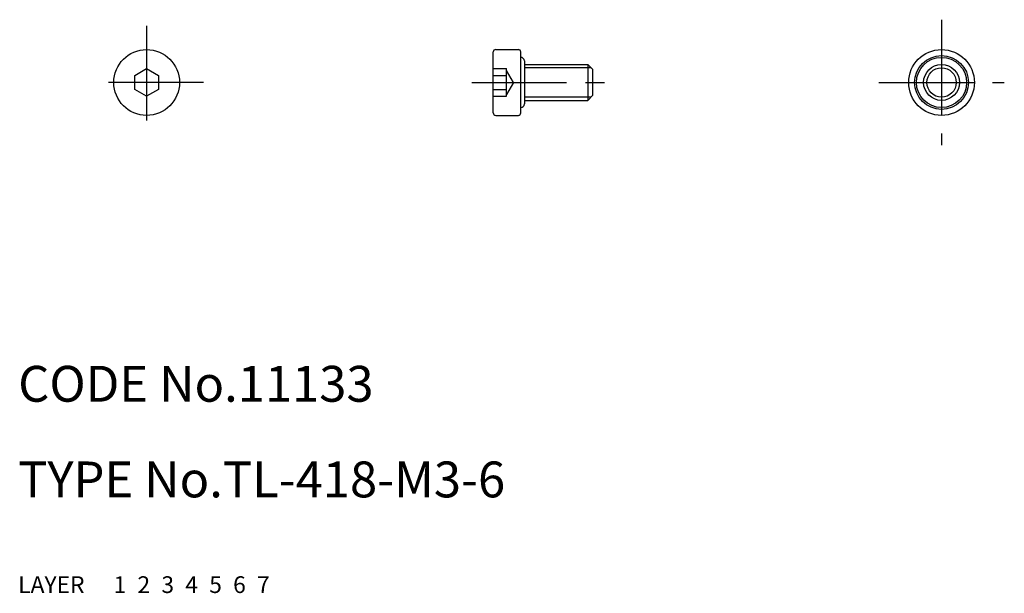
# Model space of a CAD drawing. Extents: x 10.1 to 92.5, y 10 to 58.
import ezdxf

# ---------------------------------------------------------------- set-up
doc = ezdxf.new("R2010")
doc.units = 0
for name, pattern in [('CENTER', [50.8, 31.75, -6.35, 6.35, -6.35]), ('DASHED', [19.05, 12.7, -6.35]), ('PHANTOM', [63.5, 31.75, -6.35, 6.35, -6.35, 6.35, -6.35])]:
    doc.linetypes.add(name, pattern=pattern)
for name, color, linetype in [('1', 7, 'CONTINUOUS'), ('2', 4, 'CONTINUOUS'), ('3', 2, 'DASHED'), ('4', 1, 'CENTER'), ('5', 6, 'PHANTOM'), ('6', 5, 'CONTINUOUS'), ('7', 3, 'CONTINUOUS')]:
    doc.layers.add(name, color=color, linetype=linetype)
doc.styles.get("Standard").update_dxf_attribs({"font": 'simplex.shx'})

msp = doc.modelspace()

# ---------------------------------------------------------------- linework, layer by layer
at = {"layer": '1', "linetype": 'Continuous', "ltscale": 0.25}
for p, q in [((49.741, 50.153), (49.741, 55.253)), ((49.941, 55.453), (51.841, 55.453)), ((52.041, 50.153), (52.041, 55.253)), ((52.341, 54.503), (52.341, 50.903)), ((19.745, 53.28), (20.745, 53.858)), ((20.745, 53.858), (21.745, 53.28)), ((52.341, 54.203), (57.641, 54.203)), ((57.641, 54.203), (57.641, 51.203)), ((57.641, 54.203), (58.041, 53.803)), ((58.041, 53.803), (58.041, 51.603)), ((19.745, 52.126), (19.745, 53.28)), ((21.745, 53.28), (21.745, 52.126)), ((20.745, 51.548), (19.745, 52.126)), ((21.745, 52.126), (20.745, 51.548)), ((52.341, 51.203), (57.641, 51.203)), ((58.041, 51.603), (57.641, 51.203)), ((49.941, 49.953), (51.841, 49.953))]:
    msp.add_line(p, q, dxfattribs=at)
for centre, radius in [((20.745, 52.703), 2.75), ((87.238, 52.703), 2.75), ((87.238, 52.703), 2.25), ((87.238, 52.703), 2.1), ((87.238, 52.703), 1.5)]:
    msp.add_circle(centre, radius, dxfattribs=at)
for centre, radius, start, end in [((49.941, 55.253), 0.2, 90, 180), ((51.841, 55.253), 0.2, 0, 90), ((52.041, 54.503), 0.3, 0, 90), ((52.041, 50.903), 0.3, 270, 0), ((49.941, 50.153), 0.2, 180, 270), ((51.841, 50.153), 0.2, 270, 0)]:
    msp.add_arc(centre, radius, start, end, dxfattribs=at)
at = {"layer": '2', "linetype": 'Continuous', "ltscale": 0.25}
for p, q in [((57.912, 53.932), (52.341, 53.932)), ((57.912, 51.473), (52.341, 51.473))]:
    msp.add_line(p, q, dxfattribs=at)
msp.add_circle((87.238, 52.703), 1.23, dxfattribs=at)
at = {"layer": '3', "linetype": 'DASHED', "ltscale": 0.25}
for p, q in [((49.741, 53.858), (50.841, 53.858)), ((50.841, 51.548), (50.841, 53.858)), ((51.419, 52.703), (50.841, 53.703)), ((49.741, 53.28), (50.841, 53.28)), ((49.741, 52.126), (50.841, 52.126)), ((51.419, 52.703), (50.841, 51.703)), ((49.741, 51.548), (50.841, 51.548))]:
    msp.add_line(p, q, dxfattribs=at)
at = {"layer": '4', "linetype": 'CENTER', "ltscale": 0.25}
for p, q in [((87.238, 57.953), (87.238, 47.453)), ((20.745, 57.453), (20.745, 47.953)), ((25.495, 52.703), (15.995, 52.703)), ((47.941, 52.703), (60.041, 52.703)), ((81.988, 52.703), (92.488, 52.703))]:
    msp.add_line(p, q, dxfattribs=at)

# ---------------------------------------------------------------- texts
at = {"layer": '1', "linetype": 'Continuous', "ltscale": 0.25}
for s, p in [('LAYER', (10, 10)), ('1', (17.98, 10))]:
    msp.add_text(s, height=1.4, dxfattribs=at).set_placement(p)
at = {"layer": '2', "linetype": 'Continuous', "ltscale": 0.25}
msp.add_text('2', height=1.4, dxfattribs=at).set_placement((19.98, 10))
at = {"layer": '3', "linetype": 'DASHED', "ltscale": 0.25}
msp.add_text('3', height=1.4, dxfattribs=at).set_placement((21.98, 10))
at = {"layer": '4', "linetype": 'CENTER', "ltscale": 0.25}
msp.add_text('4', height=1.4, dxfattribs=at).set_placement((23.98, 10))
at = {"layer": '5', "linetype": 'PHANTOM', "ltscale": 0.25}
msp.add_text('5', height=1.4, dxfattribs=at).set_placement((25.98, 10))
at = {"layer": '6', "linetype": 'Continuous', "ltscale": 0.25}
msp.add_text('6', height=1.4, dxfattribs=at).set_placement((27.98, 10))
at = {"layer": '7', "linetype": 'Continuous', "ltscale": 0.25}
for s, height, p in [('CODE No.11133', 3, (10, 26)), ('TYPE No.TL-418-M3-6', 3, (10, 18)), ('7', 1.4, (29.98, 10))]:
    msp.add_text(s, height=height, dxfattribs=at).set_placement(p)

doc.saveas('drawing.dxf')
